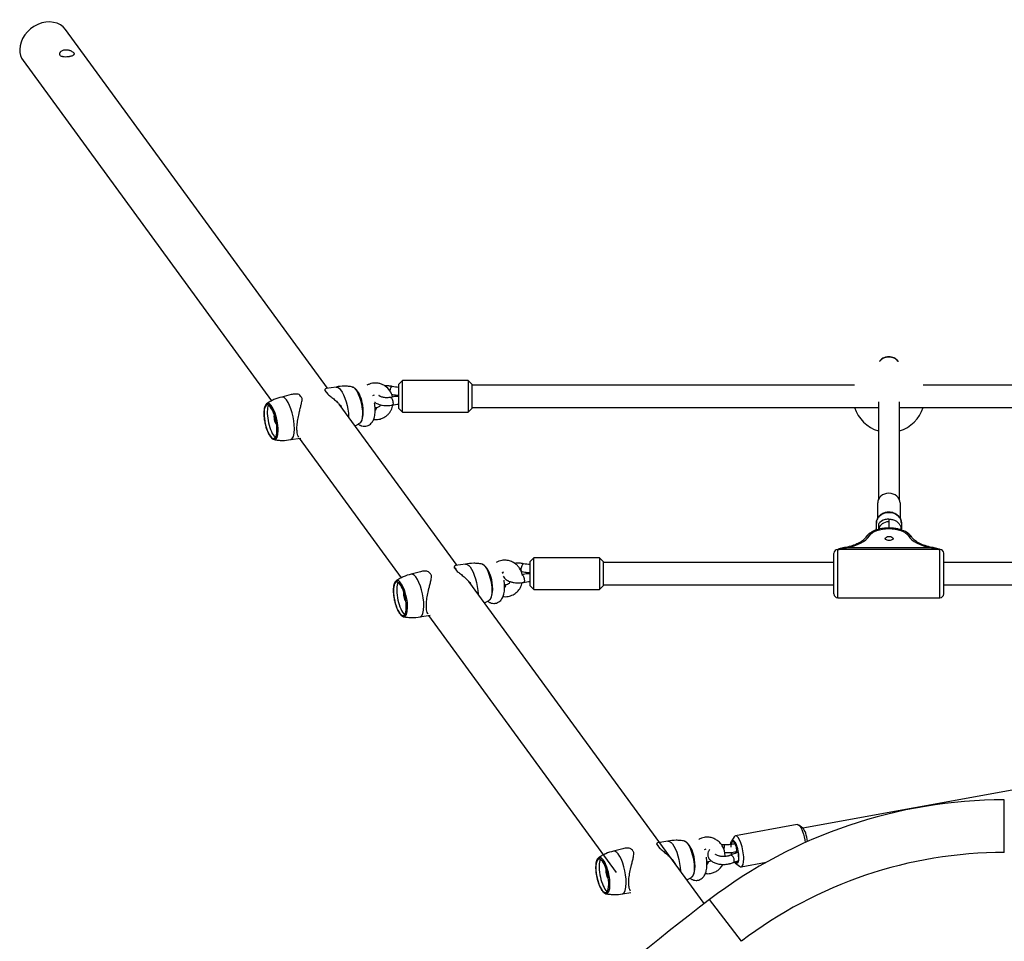
# Model space of a CAD drawing. Units: millimetres. Extents: x -2583 to 2580, y -4913 to 5481.
# Drawn here: x -1014 to -264, y 3176 to 3877 of the extents above; entities that cross this region are included whole.
import ezdxf

# ---------------------------------------------------------------- set-up
doc = ezdxf.new("R2010")
doc.units = ezdxf.units.MM

msp = doc.modelspace()

# ---------------------------------------------------------------- linework, layer by layer
for p, q in [((-779.28, 3596.99), (-978.83, 3869.94)), ((-1011.12, 3846.34), (-821.91, 3587.53)), ((-722.2, 3602.9), (-725.2, 3599.9)), ((-725.2, 3599.9), (-725.2, 3586.4)), ((-722.2, 3584.9), (-722.2, 3602.9)), ((-672.2, 3602.9), (-722.2, 3602.9)), ((-672.2, 3602.9), (-672.2, 3584.9)), ((-669.2, 3599.9), (-672.2, 3602.9)), ((-669.2, 3586.4), (-669.2, 3599.9)), ((-378.1, 3599.4), (-669.2, 3599.4)), ((-50.55, 3599.4), (-325.8, 3599.4)), ((-807.13, 3592.16), (-814.25, 3590.26)), ((-781.37, 3595.38), (-779.09, 3592.45)), ((-772.79, 3597.97), (-780.49, 3596.81)), ((-680.74, 3462.2), (-770.42, 3584.87)), ((-725.2, 3586.4), (-725.2, 3581.9)), ((-722.2, 3578.9), (-722.2, 3584.9)), ((-672.2, 3584.9), (-672.2, 3578.9)), ((-669.2, 3581.9), (-669.2, 3586.4)), ((-359.95, 3586.65), (-359.95, 3512.21)), ((-343.95, 3512.21), (-343.95, 3586.65)), ((-725.2, 3581.9), (-722.2, 3578.9)), ((-722.2, 3578.9), (-672.2, 3578.9)), ((-672.2, 3578.9), (-669.2, 3581.9)), ((-669.2, 3582.4), (-359.95, 3582.4)), ((-343.95, 3582.4), (-50.55, 3582.4)), ((-818.49, 3569.9), (-818.19, 3569.67)), ((-807.5, 3557.96), (-799.8, 3559.13)), ((-801.01, 3558.94), (-723.37, 3452.74)), ((-360.45, 3498.11), (-360.45, 3509.72)), ((-343.45, 3509.72), (-343.45, 3498.11)), ((-361.45, 3490.13), (-361.45, 3494.36)), ((-342.45, 3494.36), (-342.45, 3490.13)), ((-359.95, 3493.66), (-359.95, 3489.65)), ((-393.75, 3440.62), (-393.75, 3471.33)), ((-390.75, 3446.8), (-390.75, 3474.33)), ((-313.15, 3474.33), (-390.75, 3474.33)), ((-319.58, 3475.52), (-384.32, 3475.52)), ((-313.15, 3446.8), (-313.15, 3474.33)), ((-310.15, 3440.62), (-310.15, 3471.33)), ((-622.2, 3467.97), (-625.2, 3464.97)), ((-625.2, 3464.97), (-625.2, 3451.47)), ((-622.2, 3449.97), (-622.2, 3467.97)), ((-572.2, 3467.97), (-622.2, 3467.97)), ((-572.2, 3467.97), (-572.2, 3449.97)), ((-569.2, 3464.97), (-572.2, 3467.97)), ((-569.2, 3451.47), (-569.2, 3464.97)), ((-393.75, 3464.47), (-569.2, 3464.47)), ((-50.55, 3464.47), (-310.15, 3464.47)), ((-708.59, 3457.37), (-715.71, 3455.47)), ((-682.83, 3460.59), (-680.55, 3457.66)), ((-674.25, 3463.18), (-681.95, 3462.02)), ((-492.57, 3204.82), (-671.88, 3450.08)), ((-625.2, 3451.47), (-625.2, 3446.97)), ((-622.2, 3443.97), (-622.2, 3449.97)), ((-572.2, 3449.97), (-572.2, 3443.97)), ((-569.2, 3446.97), (-569.2, 3451.47)), ((-625.2, 3446.97), (-622.2, 3443.97)), ((-622.2, 3443.97), (-572.2, 3443.97)), ((-572.2, 3443.97), (-569.2, 3446.97)), ((-569.2, 3447.47), (-393.75, 3447.47)), ((-390.75, 3437.62), (-390.75, 3446.8)), ((-313.15, 3437.62), (-313.15, 3446.8)), ((-310.15, 3447.47), (-50.55, 3447.47)), ((-719.95, 3435.11), (-719.65, 3434.88)), ((-390.75, 3437.62), (-313.15, 3437.62)), ((-708.96, 3423.17), (-701.26, 3424.34)), ((-702.47, 3424.15), (-559.5, 3228.59)), ((-93.52, 3321.16), (-417.4, 3262.22)), ((-264.05, 3263.79), (-264.05, 3283.79)), ((-421.74, 3265.01), (-468.72, 3256.46)), ((-417.49, 3262.28), (-420.55, 3264.63)), ((-264.05, 3261.83), (-264.05, 3263.79)), ((-264.05, 3243.79), (-264.05, 3261.83)), ((-469.7, 3255.68), (-471.74, 3252.41)), ((-554.48, 3246.58), (-561.6, 3244.67)), ((-528.73, 3249.79), (-526.45, 3246.87)), ((-520.15, 3252.39), (-527.85, 3251.22)), ((-468.51, 3244.31), (-467.06, 3244.57)), ((-468.67, 3235.57), (-465.62, 3233.23)), ((-464.42, 3232.85), (-445.36, 3236.32)), ((-565.85, 3224.32), (-565.55, 3224.09)), ((-554.86, 3212.38), (-548.37, 3213.36)), ((-464.19, 3176.17), (-488.45, 3207.97))]:
    msp.add_line(p, q)
for centre, radius, start, end in [((-351.95, 3590.9), 27.5, 198.0052, 253.08952), ((-351.95, 3590.9), 27.5, 286.91395, 341.99467), ((-390.75, 3471.33), 3, 91.78868, 178.18782), ((-313.15, 3471.33), 3, 1.8123, 88.2153), ((-390.75, 3440.62), 3, 181.78459, 268.21046), ((-313.15, 3440.62), 3, 271.78556, 358.21528), ((-264.05, 2913.79), 370, 89.99994, 127.3362), ((-264.05, 2913.79), 330, 89.99993, 127.3363), ((736.66, 1601.89), 2020, 127.33616, 136.14834)]:
    msp.add_arc(centre, radius, start, end)
for centre, major_axis, ratio, start_param, end_param in [((-994.98, 3858.14), (-16.15, -11.8), 0.813388, 3.141478, 5.746713), ((-994.98, 3858.14), (-16.15, -11.8), 0.813388, 5.746713, 6.28307), ((-351.95, 3613.4), (-8.5, 0), 0.866025, 3.727852, 5.696923), ((-799.97, 3576.38), (-3.5, 16.75), 0.325192, 5.698295, 5.875306), ((-757.63, 3584.1), (-2.45, 12.77), 0.384795, 4.638813, 5.778279), ((-822.81, 3571.61), (-2.66, 12.73), 0.325192, 0.08492, 2.556703), ((-822.81, 3571.61), (-2.68, 12.85), 0.325192, 4.127499, 7.269092), ((-822.81, 3571.61), (-2.66, 12.73), 0.325192, 5.698295, 6.368105), ((-822.24, 3571.73), (-2.87, 13.75), 0.325192, 4.127499, 6.425354), ((-820.04, 3572.19), (-2.81, 13.45), 0.325192, 0.411437, 2.556703), ((-810.78, 3574.13), (-3.37, 16.15), 0.325192, 5.698295, 6.283167), ((-810.78, 3574.13), (-3.37, 16.15), 0.325192, 4.127499, 5.698295), ((-799.97, 3576.38), (-3.5, 16.75), 0.325192, 5.521285, 5.698295), ((-757.63, 3584.1), (-2.45, 12.77), 0.384795, 3.79268, 4.638813), ((-822.81, 3571.61), (-2.68, 12.85), 0.325192, 0.985906, 2.556703), ((-822.81, 3571.61), (-2.66, 12.73), 0.325192, 3.056673, 5.698295), ((-818.75, 3573.7), (-0.69, 3.94), 0.309017, 0.486775, 2.81064), ((-818.75, 3573.7), (-0.69, 3.94), 0.309017, 2.81064, 3.025155), ((-822.81, 3571.61), (-2.68, 12.85), 0.325192, 2.556703, 4.127499), ((-822.24, 3571.73), (-2.87, 13.75), 0.325192, 2.999425, 4.127499), ((-810.78, 3574.13), (-3.37, 16.15), 0.325192, 3.141568, 4.127499), ((-822.81, 3571.61), (-2.66, 12.73), 0.325192, 2.556703, 3.056673), ((-820.04, 3572.19), (-2.81, 13.45), 0.325192, 2.556703, 2.730144), ((-351.95, 3509.72), (-8.5, 0), 0.866025, 3.141593, 6.283185), ((-351.95, 3489.22), (9.5, 0), 0.866025, 1.869684, 2.560429), ((-351.95, 3488.47), (-8, 0), 0.866025, 4.712389, 6.109832), ((-351.95, 3489.22), (9.5, 0), 0.866025, 1.570796, 1.869684), ((-394.97, 3489.33), (-29.6, 0), 0.5, 1.938837, 2.831515), ((-308.93, 3489.33), (29.6, 0), 0.5, 3.45167, 4.344349), ((-385.89, 3472.66), (0.44, -2.97), 0.272, 2.64035, 3.141526), ((-318, 3472.66), (-0.44, -2.97), 0.272, 3.141659, 3.642836), ((-701.43, 3441.59), (-3.5, 16.75), 0.325192, 5.698295, 5.875306), ((-701.43, 3441.59), (-3.5, 16.75), 0.325192, 5.521285, 5.698295), ((-659.09, 3449.31), (-2.45, 12.77), 0.384795, 4.638813, 5.778279), ((-724.27, 3436.82), (-2.66, 12.73), 0.325192, 0.08492, 2.556703), ((-724.27, 3436.82), (-2.68, 12.85), 0.325192, 4.127499, 7.269092), ((-724.27, 3436.82), (-2.66, 12.73), 0.325192, 5.698295, 6.368105), ((-723.7, 3436.94), (-2.87, 13.75), 0.325192, 4.127499, 6.425354), ((-721.5, 3437.4), (-2.81, 13.45), 0.325192, 0.411437, 2.556703), ((-712.24, 3439.34), (-3.37, 16.15), 0.325192, 5.698295, 6.283167), ((-712.24, 3439.34), (-3.37, 16.15), 0.325192, 4.127499, 5.698295), ((-659.09, 3449.31), (-2.45, 12.77), 0.384795, 3.79268, 4.638813), ((-724.27, 3436.82), (-2.68, 12.85), 0.325192, 0.985906, 2.556703), ((-724.27, 3436.82), (-2.66, 12.73), 0.325192, 3.056673, 5.698295), ((-720.21, 3438.91), (-0.69, 3.94), 0.309017, 0.486775, 2.81064), ((-720.21, 3438.91), (-0.69, 3.94), 0.309017, 2.81064, 3.025155), ((-724.27, 3436.82), (-2.68, 12.85), 0.325192, 2.556703, 4.127499), ((-723.7, 3436.94), (-2.87, 13.75), 0.325192, 2.999425, 4.127499), ((-712.24, 3439.34), (-3.37, 16.15), 0.325192, 3.141568, 4.127499), ((-724.27, 3436.82), (-2.66, 12.73), 0.325192, 2.556703, 3.056673), ((-721.5, 3437.4), (-2.81, 13.45), 0.325192, 2.556703, 2.730144), ((-416.77, 3253.72), (-1.61, 8.85), 0.296198, 4.476054, 5.967854), ((-466.57, 3244.65), (-2.15, 11.81), 0.296198, 0, 0.315332), ((-466.57, 3244.65), (-2.15, 11.81), 0.296198, 4.161446, 6.283185), ((-547.33, 3230.8), (-3.5, 16.75), 0.325192, 5.698295, 5.875306), ((-504.99, 3238.52), (-2.45, 12.77), 0.384795, 4.638813, 5.778279), ((-477.36, 3246.64), (0.08, 3), 0.04644, 0.524222, 1.748424), ((-477.36, 3246.64), (0.08, 3), 0.04644, 0.000095, 0.524222), ((-570.17, 3226.03), (-2.68, 12.85), 0.325192, 4.127499, 7.269092), ((-570.17, 3226.03), (-2.66, 12.73), 0.325192, 5.698295, 6.368105), ((-569.6, 3226.15), (-2.87, 13.75), 0.325192, 4.127499, 6.425354), ((-558.14, 3228.54), (-3.37, 16.15), 0.325192, 5.698295, 6.283167), ((-558.14, 3228.54), (-3.37, 16.15), 0.325192, 4.127499, 5.698295), ((-547.33, 3230.8), (-3.5, 16.75), 0.325192, 5.521285, 5.698295), ((-471.69, 3238.86), (-1.27, 2.72), 0.591445, 5.614339, 6.283242), ((-471.69, 3238.86), (-1.27, 2.72), 0.591445, 4.043542, 5.614339), ((-466.57, 3244.65), (-2.15, 11.81), 0.296198, 3.141593, 4.161446), ((-570.17, 3226.03), (-2.66, 12.73), 0.325192, 0.08492, 2.556703), ((-570.17, 3226.03), (-2.68, 12.85), 0.325192, 0.985906, 2.556703), ((-567.39, 3226.61), (-2.81, 13.45), 0.325192, 0.411437, 2.556703), ((-570.17, 3226.03), (-2.66, 12.73), 0.325192, 3.056673, 5.698295), ((-566.11, 3228.11), (-0.69, 3.94), 0.309017, 0.486775, 2.81064), ((-504.99, 3238.52), (-2.45, 12.77), 0.384795, 3.79268, 4.638813), ((-471.69, 3238.86), (-1.27, 2.72), 0.591445, 3.14165, 4.043542), ((-466.57, 3244.65), (-2.15, 11.81), 0.296198, 2.826265, 3.141593), ((-566.11, 3228.11), (-0.69, 3.94), 0.309017, 2.81064, 3.025155), ((-570.17, 3226.03), (-2.68, 12.85), 0.325192, 2.556703, 4.127499), ((-569.6, 3226.15), (-2.87, 13.75), 0.325192, 2.999425, 4.127499), ((-558.14, 3228.54), (-3.37, 16.15), 0.325192, 3.141568, 4.127499), ((-570.17, 3226.03), (-2.66, 12.73), 0.325192, 2.556703, 3.056673), ((-567.39, 3226.61), (-2.81, 13.45), 0.325192, 2.556703, 2.730144)]:
    msp.add_ellipse(centre, major_axis=major_axis, ratio=ratio, start_param=start_param, end_param=end_param)
at = {"extrusion": (0, 0, -1)}
for centre, major_axis, ratio, start_param, end_param in [((-780.32, 3579.55), (3.5, -16.75), 0.325192, 3.549472, 3.726483), ((-780.32, 3579.55), (3.5, -16.75), 0.325192, 3.726483, 3.903493), ((-769.51, 3581.81), (3.37, -16.15), 0.325192, 3.159616, 3.726483), ((-769.51, 3581.81), (3.37, -16.15), 0.325192, 3.726483, 5.206112), ((-758.05, 3584.2), (2.87, -13.75), 0.325192, 3.283761, 3.726483), ((-758.05, 3584.2), (2.87, -13.75), 0.325192, 3.726483, 5.297279), ((-730.68, 3595.45), (-0.62, -2.93), 0.339411, 1.327468, 3.141593), ((-730.68, 3587.17), (0.62, -2.93), 0.339411, 3.141593, 5.272823), ((-730.68, 3587.17), (0.62, -2.93), 0.339411, 5.272823, 6.283185), ((-758.05, 3584.2), (2.87, -13.75), 0.325192, 5.297279, 6.141017), ((-351.95, 3494.36), (9.5, 0), 0.866025, 3.141593, 4.712389), ((-351.95, 3494.36), (9.5, 0), 0.866025, 4.712389, 6.283185), ((-351.95, 3489.22), (-9.5, 0), 0.866025, 1.570796, 1.869684), ((-351.95, 3489.22), (-9.5, 0), 0.866025, 1.869684, 2.560429), ((-351.95, 3489.22), (-9.5, 0), 0.866025, 2.560429, 2.647665), ((-351.95, 3482.44), (-15.57, 0), 0.5, 0.310077, 2.831515), ((-351.95, 3489.22), (-9.5, 0), 0.866025, 2.647665, 2.916882), ((-351.95, 3489.22), (-9.5, 0), 0.866025, 2.916882, 3.010402), ((-366.78, 3482.22), (2.53, -1.62), 0.824725, 3.141608, 4.226199), ((-351.71, 3482.72), (3, 0), 0.5, 3.141593, 6.283185), ((-351.71, 3482.72), (3, 0), 0.5, 0, 3.141593), ((-337.12, 3482.22), (-2.53, -1.62), 0.824725, 2.056987, 3.141578), ((-384.32, 3472.93), (0.57, -2.95), 0.311585, 3.141593, 3.695712), ((-319.58, 3472.93), (-0.57, -2.95), 0.311585, 2.587473, 3.141593), ((-681.78, 3444.76), (3.5, -16.75), 0.325192, 3.549472, 3.726483), ((-681.78, 3444.76), (3.5, -16.75), 0.325192, 3.726483, 3.903493), ((-670.97, 3447.02), (3.37, -16.15), 0.325192, 3.159616, 3.726483), ((-670.97, 3447.02), (3.37, -16.15), 0.325192, 3.726483, 5.206112), ((-659.51, 3449.41), (2.87, -13.75), 0.325192, 3.283761, 3.726483), ((-659.51, 3449.41), (2.87, -13.75), 0.325192, 3.726483, 5.297279), ((-630.68, 3460.52), (-0.62, -2.93), 0.339411, 1.010362, 3.141593), ((-630.68, 3460.52), (-0.62, -2.93), 0.339411, 0, 1.010362), ((-630.68, 3452.24), (0.62, -2.93), 0.339411, 3.141593, 5.272823), ((-630.68, 3452.24), (0.62, -2.93), 0.339411, 5.272823, 6.283185), ((-659.51, 3449.41), (2.87, -13.75), 0.325192, 5.297279, 6.141017), ((-419.59, 3253.2), (2.15, -11.81), 0.296198, 3.141593, 3.45692), ((-419.59, 3253.2), (2.15, -11.81), 0.296198, 3.45692, 4.930148), ((-527.68, 3233.97), (3.5, -16.75), 0.325192, 3.549472, 3.726483), ((-527.68, 3233.97), (3.5, -16.75), 0.325192, 3.726483, 3.903493), ((-516.87, 3236.22), (3.37, -16.15), 0.325192, 3.159616, 3.726483), ((-516.87, 3236.22), (3.37, -16.15), 0.325192, 3.726483, 5.207121), ((-505.41, 3238.62), (2.87, -13.75), 0.325192, 3.283761, 3.726483), ((-505.41, 3238.62), (2.87, -13.75), 0.325192, 3.726483, 5.297279), ((-469.39, 3244.14), (1.61, -8.85), 0.296198, 2.318737, 2.826261), ((-469.39, 3244.14), (-1.43, 7.87), 0.296198, 5.263332, 6.283185), ((-469.39, 3244.14), (1.61, -8.85), 0.296198, 2.826261, 5.263332), ((-469.39, 3244.14), (-1.43, 7.87), 0.296198, 6.283185, 8.404925), ((-469.05, 3247.26), (-0.54, 2.95), 0.296198, 6.283185, 6.834128), ((-469.05, 3247.26), (-0.54, 2.95), 0.296198, 0.550943, 2.121739), ((-469.39, 3244.14), (1.61, -8.85), 0.296198, 1.395214, 1.588656), ((-469.39, 3244.14), (-1.43, 7.87), 0.296198, 4.522384, 4.729412), ((-469.39, 3244.14), (1.61, -8.85), 0.296198, 5.263332, 6.598517), ((-469.05, 3247.26), (-0.54, 2.95), 0.296198, 2.121739, 3.141593), ((-505.41, 3238.62), (2.87, -13.75), 0.325192, 5.297279, 6.141017), ((-469.39, 3244.14), (1.61, -8.85), 0.296198, 0.315331, 0.594645), ((-469.39, 3244.14), (-1.43, 7.87), 0.296198, 3.141593, 3.547674), ((-469.39, 3244.14), (-1.43, 7.87), 0.296198, 2.651531, 3.141593)]:
    msp.add_ellipse(centre, major_axis=major_axis, ratio=ratio, start_param=start_param, end_param=end_param, dxfattribs=at)
for points, knots in [([(-983.31, 3851.39), (-983.31, 3851.58), (-983.25, 3851.97), (-983.08, 3852.36), (-982.87, 3852.73), (-982.74, 3852.9), (-982.35, 3853.33), (-981.76, 3853.84), (-980.71, 3854.33), (-979.98, 3854.51), (-979.4, 3854.62), (-978.79, 3854.69), (-977.81, 3854.67), (-976.83, 3854.54), (-976.21, 3854.38), (-975.62, 3854.2), (-975.35, 3854.1), (-974.67, 3853.81), (-973.89, 3853.4), (-973.08, 3852.78), (-972.75, 3852.4), (-972.64, 3852.26)], [0, 0, 0, 0, 0.0625, 0.125, 0.125, 0.1875, 0.1875, 0.28125, 0.375, 0.4375, 0.4375, 0.5, 0.5625, 0.625, 0.6875, 0.6875, 0.75, 0.75, 0.84375, 0.9375, 1, 1, 1, 1]), ([(-972.31, 3851.39), (-972.31, 3851.24), (-972.38, 3850.94), (-972.65, 3850.62), (-973.02, 3850.34), (-973.61, 3850.01), (-974.58, 3849.68), (-975.55, 3849.46), (-976.2, 3849.35), (-976.89, 3849.24), (-978.18, 3849.1), (-979.28, 3849.09), (-980.08, 3849.15), (-980.24, 3849.17), (-980.7, 3849.23), (-981.46, 3849.37), (-982.4, 3849.76), (-982.84, 3850.18), (-983.08, 3850.51), (-983.24, 3850.82), (-983.31, 3851.18), (-983.31, 3851.39)], [0, 0, 0, 0, 0.0625, 0.125, 0.15625, 0.21875, 0.3125, 0.375, 0.40625, 0.4375, 0.5, 0.625, 0.625, 0.65625, 0.65625, 0.71875, 0.8125, 0.890625, 0.890625, 0.9375, 1, 1, 1, 1]), ([(-344.73, 3617.44), (-345.11, 3617.99), (-345.58, 3618.5), (-346.62, 3619.39), (-347.21, 3619.77), (-348.47, 3620.39), (-349.13, 3620.63), (-350.52, 3620.95), (-351.95, 3621.11), (-353.73, 3620.91), (-355.27, 3620.46), (-356.55, 3619.88), (-357.98, 3618.88), (-358.78, 3617.99), (-359.17, 3617.44)], [0, 0, 0, 0, 0.125, 0.125, 0.25, 0.25, 0.375, 0.375, 0.5, 0.625, 0.6875, 0.78125, 0.875, 1, 1, 1, 1]), ([(-745.21, 3600.78), (-745.94, 3600.65), (-746.67, 3600.46), (-748.07, 3599.95), (-748.75, 3599.63), (-749.4, 3599.26)], [0, 0, 0, 0, 0.5, 0.5, 1, 1, 1, 1]), ([(-729.77, 3590.4), (-730.19, 3592.08), (-730.9, 3593.67), (-732.87, 3596.5), (-734.1, 3597.72), (-736.22, 3599.16), (-737.72, 3599.98), (-739.75, 3600.63), (-741.42, 3600.91), (-743.11, 3601.02), (-744.37, 3600.93), (-745.21, 3600.78)], [0, 0, 0, 0, 0.25, 0.25, 0.5, 0.5, 0.625, 0.75, 0.8125, 0.875, 1, 1, 1, 1]), ([(-801.02, 3592.21), (-801.45, 3592.37), (-802.37, 3592.58), (-804.4, 3592.69), (-806.03, 3592.45), (-807.07, 3592.18)], [0, 0, 0, 0, 0.25, 0.5, 1, 1, 1, 1]), ([(-780.49, 3596.81), (-780.76, 3596.77), (-781.13, 3596.55), (-781.4, 3595.97), (-781.41, 3595.59), (-781.37, 3595.38)], [0, 0, 0, 0, 0.5, 0.75, 1, 1, 1, 1]), ([(-779.09, 3592.45), (-778.37, 3591.84), (-776.71, 3590.55), (-773.96, 3588.35), (-771.97, 3586.51), (-770.76, 3585.24), (-770.37, 3584.82), (-769.79, 3584.16), (-769.41, 3583.71), (-769.04, 3583.23)], [0, 0, 0, 0, 0.25, 0.5, 0.75, 0.8125, 0.875, 0.875, 1, 1, 1, 1]), ([(-760.26, 3597.95), (-761.3, 3598.17), (-763.4, 3598.5), (-767.63, 3598.72), (-770.81, 3598.39), (-772.89, 3597.96)], [0, 0, 0, 0, 0.25, 0.5, 1, 1, 1, 1]), ([(-752.44, 3577.75), (-752.44, 3578.76), (-752.51, 3580.36), (-752.78, 3582.6), (-753.11, 3584.58), (-753.41, 3585.99), (-753.97, 3588.21), (-754.38, 3589.54), (-755.03, 3591.25), (-755.41, 3592.2), (-756.22, 3593.93), (-756.87, 3595.02), (-757.77, 3596.25), (-758.24, 3596.77), (-758.96, 3597.35), (-759.46, 3597.69), (-759.99, 3597.89), (-760.26, 3597.95)], [0, 0, 0, 0, 0.125, 0.1875, 0.25, 0.34375, 0.34375, 0.5, 0.5, 0.5625, 0.625, 0.75, 0.75, 0.875, 0.875, 0.9375, 1, 1, 1, 1]), ([(-731.3, 3590.11), (-731.77, 3590.01), (-732.76, 3589.85), (-733.81, 3589.81), (-734.85, 3589.82), (-735.38, 3589.85), (-736.39, 3589.97), (-737.37, 3590.14), (-738.43, 3590.46), (-739.12, 3590.76), (-739.56, 3590.98), (-739.78, 3591.13), (-739.97, 3591.27), (-740.11, 3591.39), (-740.23, 3591.53), (-740.25, 3591.56), (-740.25, 3591.56)], [0, 0, 0, 0, 0.125, 0.25, 0.25, 0.375, 0.375, 0.5, 0.625, 0.6875, 0.75, 0.8125, 0.8125, 0.875, 0.9375, 1, 1, 1, 1]), ([(-825.72, 3585.21), (-825.86, 3585.11), (-825.99, 3585), (-826.31, 3584.67), (-826.72, 3584.14), (-827.03, 3583.45), (-827.43, 3582.31), (-827.6, 3581.48), (-827.8, 3579.82), (-827.85, 3579.02), (-827.85, 3578.18)], [0, 0, 0, 0, 0.09375, 0.09375, 0.25, 0.4375, 0.4375, 0.75, 0.75, 1, 1, 1, 1]), ([(-814.15, 3590.28), (-816.24, 3589.84), (-819.28, 3588.87), (-823.07, 3586.97), (-824.86, 3585.83), (-825.72, 3585.21)], [0, 0, 0, 0, 0.5, 0.75, 1, 1, 1, 1]), ([(-801.26, 3559.88), (-801.5, 3560.2), (-801.97, 3561.05), (-802.42, 3562.79), (-802.59, 3564.44), (-802.65, 3565.65), (-802.65, 3566.28), (-802.64, 3567.25), (-802.55, 3569.31), (-802.26, 3571.63), (-801.74, 3574.74), (-801.31, 3576.8), (-800.86, 3578.72), (-800.68, 3579.43), (-800.36, 3580.73), (-799.75, 3583.08), (-799.1, 3585.69), (-798.74, 3587.75), (-798.7, 3588.8), (-798.74, 3589.29)], [0, 0, 0, 0, 0.09375, 0.1875, 0.25, 0.28125, 0.3125, 0.3125, 0.375, 0.5, 0.5, 0.625, 0.664063, 0.664063, 0.6875, 0.78125, 0.875, 0.9375, 1, 1, 1, 1]), ([(-755.97, 3569.78), (-755.75, 3569.6), (-755.27, 3569.27), (-754.63, 3568.91), (-753.96, 3568.6), (-752.88, 3568.21), (-751.57, 3568.02), (-750.57, 3568.09), (-749.59, 3568.24), (-748.64, 3568.53), (-747.76, 3569.02), (-746.93, 3569.57), (-746.08, 3570.3), (-744.84, 3571.95), (-744.23, 3573.3), (-743.9, 3574.36), (-743.79, 3574.71), (-743.52, 3575.7), (-743.25, 3577.22), (-743.11, 3578.94), (-743.08, 3580.3), (-743.09, 3581.01), (-743.14, 3582.79), (-743.29, 3584.26), (-743.53, 3585.75)], [0, 0, 0, 0, 0.03125, 0.0625, 0.078125, 0.109375, 0.1875, 0.234375, 0.234375, 0.3125, 0.359375, 0.359375, 0.4375, 0.5, 0.625, 0.625, 0.640625, 0.671875, 0.75, 0.8125, 0.84375, 0.875, 0.875, 1, 1, 1, 1]), ([(-743.67, 3586.55), (-743.49, 3586.41), (-743.3, 3586.27), (-742.91, 3586.01), (-742.29, 3585.62), (-741.01, 3585), (-739.79, 3584.59), (-738.61, 3584.29), (-737.4, 3584.03), (-736.13, 3583.89), (-734.84, 3583.82), (-733.05, 3583.78), (-731.28, 3583.98), (-730.05, 3584.24)], [0, 0, 0, 0, 0.0625, 0.0625, 0.125, 0.25, 0.40625, 0.40625, 0.5, 0.65625, 0.65625, 0.75, 1, 1, 1, 1]), ([(-738.91, 3584.36), (-739.16, 3583.91), (-739.48, 3583.52), (-740.45, 3582.65), (-741.17, 3582.3), (-741.92, 3582.17)], [0, 0, 0, 0, 0.375, 0.375, 1, 1, 1, 1]), ([(-740.38, 3573.4), (-739.71, 3573.52), (-738.4, 3573.86), (-736.53, 3574.67), (-735.38, 3575.39), (-734.29, 3576.21), (-733.26, 3577.1), (-731.94, 3578.66), (-730.5, 3581.01), (-729.83, 3582.98), (-729.58, 3584.34)], [0, 0, 0, 0, 0.125, 0.25, 0.375, 0.375, 0.5, 0.625, 0.75, 1, 1, 1, 1]), ([(-725.2, 3590.93), (-726.5, 3590.85), (-727.8, 3590.71), (-729.82, 3590.4), (-730.57, 3590.26), (-731.3, 3590.11)], [0, 0, 0, 0, 0.625, 0.625, 1, 1, 1, 1]), ([(-827.85, 3578.18), (-827.86, 3577.17), (-827.81, 3576.11), (-827.65, 3574.45), (-827.51, 3573.33), (-827.24, 3571.63), (-826.88, 3569.94), (-826.6, 3568.83), (-826.16, 3567.19), (-825.65, 3565.62), (-824.88, 3563.72), (-824.27, 3562.43), (-823.64, 3561.27), (-822.97, 3560.26), (-822.29, 3559.42), (-821.82, 3558.97), (-821.09, 3558.38), (-820.58, 3558.1), (-820.03, 3557.99)], [0, 0, 0, 0, 0.125, 0.125, 0.1875, 0.25, 0.3125, 0.375, 0.375, 0.5, 0.5625, 0.625, 0.6875, 0.75, 0.8125, 0.875, 0.875, 1, 1, 1, 1]), ([(-754.58, 3570.72), (-754.44, 3570.82), (-754.3, 3570.93), (-753.98, 3571.27), (-753.57, 3571.8), (-753.25, 3572.5), (-752.86, 3573.64), (-752.62, 3574.79), (-752.47, 3576.51), (-752.44, 3577.33), (-752.44, 3577.75)], [0, 0, 0, 0, 0.09375, 0.09375, 0.25, 0.4375, 0.4375, 0.75, 0.875, 1, 1, 1, 1]), ([(-742.46, 3582.11), (-742.41, 3582.11), (-742.32, 3582.08), (-742.27, 3581.98), (-742.27, 3581.84), (-742.3, 3581.62), (-742.4, 3581.36), (-742.5, 3581.13), (-742.54, 3581.05), (-742.65, 3580.82), (-742.81, 3580.54), (-743, 3580.22), (-743.09, 3580.08)], [0, 0, 0, 0, 0.125, 0.25, 0.3125, 0.4375, 0.625, 0.625, 0.71875, 0.71875, 0.875, 1, 1, 1, 1]), ([(-820.03, 3557.99), (-819, 3557.77), (-816.9, 3557.44), (-812.67, 3557.21), (-809.49, 3557.54), (-807.41, 3557.98)], [0, 0, 0, 0, 0.25, 0.5, 1, 1, 1, 1]), ([(-351.95, 3502.72), (-352.87, 3502.72), (-353.8, 3502.6), (-355.58, 3502.13), (-356.43, 3501.78), (-357.72, 3501.03), (-358.69, 3500.33), (-359.88, 3499.07), (-360.77, 3497.6), (-361.32, 3496.02), (-361.45, 3494.91), (-361.45, 3494.36)], [0, 0, 0, 0, 0.1875, 0.1875, 0.375, 0.375, 0.5, 0.625, 0.75, 0.875, 1, 1, 1, 1]), ([(-342.45, 3494.36), (-342.45, 3495.19), (-342.59, 3496.01), (-343.14, 3497.6), (-343.55, 3498.35), (-344.41, 3499.48), (-345.21, 3500.34), (-346.66, 3501.37), (-348.31, 3502.14), (-350.09, 3502.61), (-351.33, 3502.72), (-351.95, 3502.72)], [0, 0, 0, 0, 0.1875, 0.1875, 0.375, 0.375, 0.5, 0.625, 0.75, 0.875, 1, 1, 1, 1]), ([(-351.95, 3497.45), (-351.95, 3497.09), (-351.95, 3496.66), (-351.95, 3495.91), (-351.95, 3495.39), (-351.95, 3494.39), (-351.95, 3493.62), (-351.95, 3492.34), (-351.95, 3491.5), (-351.95, 3490.64)], [0, 0, 0, 0, 0.25, 0.25, 0.375, 0.5, 0.6875, 0.6875, 1, 1, 1, 1]), ([(-334.59, 3483.84), (-335.31, 3484.96), (-336.3, 3485.94), (-338.67, 3487.62), (-340.39, 3488.5), (-342.74, 3489.3), (-344.38, 3489.77), (-346.52, 3490.23), (-348.98, 3490.53), (-351.74, 3490.67), (-354.49, 3490.58), (-356.52, 3490.33), (-359.16, 3489.89), (-360.82, 3489.45), (-363.11, 3488.6), (-364.56, 3487.96), (-366.48, 3486.8), (-368.09, 3485.45), (-368.94, 3484.4), (-369.3, 3483.84)], [0, 0, 0, 0, 0.125, 0.125, 0.25, 0.28125, 0.3125, 0.375, 0.4375, 0.484375, 0.5625, 0.625, 0.625, 0.75, 0.75, 0.8125, 0.875, 0.9375, 1, 1, 1, 1]), ([(-362.16, 3488.95), (-361.94, 3489.25), (-361.77, 3489.54), (-361.59, 3489.85), (-361.53, 3489.96), (-361.41, 3490.2), (-361.34, 3490.36), (-361.31, 3490.43)], [0, 0, 0, 0, 0.5, 0.5, 0.625, 0.75, 1, 1, 1, 1]), ([(-341.74, 3488.95), (-341.96, 3489.25), (-342.13, 3489.54), (-342.3, 3489.85), (-342.37, 3489.96), (-342.49, 3490.2), (-342.56, 3490.36), (-342.59, 3490.43)], [0, 0, 0, 0, 0.5, 0.5, 0.625, 0.75, 1, 1, 1, 1]), ([(-369.3, 3483.84), (-369.55, 3483.46), (-369.85, 3483.06), (-370.56, 3482.27), (-371.19, 3481.67), (-372.43, 3480.68), (-373.3, 3480.11), (-374.87, 3479.19), (-375.92, 3478.66), (-377.83, 3477.86), (-380.25, 3476.95), (-382.97, 3476.24), (-384.89, 3475.87)], [0, 0, 0, 0, 0.125, 0.125, 0.25, 0.3125, 0.4375, 0.4375, 0.625, 0.625, 0.75, 1, 1, 1, 1]), ([(-319.01, 3475.87), (-320.92, 3476.24), (-323.65, 3476.95), (-326.06, 3477.85), (-327.59, 3478.5), (-329.04, 3479.18), (-330.92, 3480.29), (-332.5, 3481.47), (-333.54, 3482.46), (-334.2, 3483.26), (-334.47, 3483.65), (-334.59, 3483.84)], [0, 0, 0, 0, 0.25, 0.375, 0.375, 0.5, 0.625, 0.75, 0.875, 0.9375, 1, 1, 1, 1]), ([(-386.34, 3475.62), (-387.36, 3475.47), (-388.29, 3475.24), (-389.27, 3474.94), (-389.65, 3474.81), (-390.3, 3474.58), (-390.69, 3474.42), (-390.9, 3474.33)], [0, 0, 0, 0, 0.5, 0.5, 0.625, 0.75, 1, 1, 1, 1]), ([(-390.21, 3474.33), (-390.02, 3474.39), (-389.78, 3474.47), (-389.22, 3474.64), (-388.88, 3474.74), (-388.14, 3474.93), (-387.32, 3475.12), (-386.38, 3475.26), (-385.89, 3475.32)], [0, 0, 0, 0, 0.25, 0.25, 0.5, 0.5, 0.75, 1, 1, 1, 1]), ([(-318, 3475.32), (-317.64, 3475.28), (-316.93, 3475.17), (-316.06, 3475), (-315.19, 3474.79), (-314.35, 3474.55), (-313.88, 3474.39), (-313.7, 3474.33)], [0, 0, 0, 0, 0.1875, 0.375, 0.5, 0.75, 1, 1, 1, 1]), ([(-312.97, 3474.32), (-313.11, 3474.38), (-313.27, 3474.45), (-313.57, 3474.56), (-313.69, 3474.61), (-314.32, 3474.84), (-315.5, 3475.23), (-316.86, 3475.52), (-317.56, 3475.62)], [0, 0, 0, 0, 0.15625, 0.15625, 0.25, 0.25, 0.625, 1, 1, 1, 1]), ([(-661.72, 3463.16), (-662.76, 3463.38), (-664.86, 3463.71), (-669.09, 3463.93), (-672.27, 3463.6), (-674.35, 3463.17)], [0, 0, 0, 0, 0.25, 0.5, 1, 1, 1, 1]), ([(-646.67, 3465.99), (-647.4, 3465.86), (-648.13, 3465.67), (-649.53, 3465.16), (-650.21, 3464.84), (-650.86, 3464.47)], [0, 0, 0, 0, 0.5, 0.5, 1, 1, 1, 1]), ([(-631.13, 3455.21), (-631.51, 3456.94), (-632.2, 3458.58), (-633.66, 3460.78), (-634.76, 3462.15), (-636.1, 3463.28), (-637.35, 3464.15), (-637.91, 3464.49), (-639.46, 3465.26), (-640.48, 3465.63), (-642.17, 3466.01), (-642.81, 3466.1), (-644.53, 3466.23), (-645.61, 3466.18), (-646.67, 3465.99)], [0, 0, 0, 0, 0.25, 0.25, 0.375, 0.5, 0.5, 0.59375, 0.59375, 0.75, 0.75, 0.84375, 0.84375, 1, 1, 1, 1]), ([(-630.05, 3463.46), (-630.58, 3463.57), (-631.67, 3463.75), (-632.79, 3463.84), (-634.48, 3463.91), (-635.63, 3463.87), (-636.74, 3463.73)], [0, 0, 0, 0, 0.25, 0.5, 0.5, 1, 1, 1, 1]), ([(-702.48, 3457.42), (-702.91, 3457.58), (-703.83, 3457.79), (-705.86, 3457.9), (-707.49, 3457.66), (-708.53, 3457.39)], [0, 0, 0, 0, 0.25, 0.5, 1, 1, 1, 1]), ([(-681.95, 3462.02), (-682.22, 3461.98), (-682.59, 3461.76), (-682.86, 3461.18), (-682.87, 3460.8), (-682.83, 3460.59)], [0, 0, 0, 0, 0.5, 0.75, 1, 1, 1, 1]), ([(-680.55, 3457.66), (-679.83, 3457.05), (-678.17, 3455.76), (-675.42, 3453.56), (-673.43, 3451.72), (-672.22, 3450.45), (-671.83, 3450.03), (-671.25, 3449.37), (-670.87, 3448.92), (-670.5, 3448.44)], [0, 0, 0, 0, 0.25, 0.5, 0.75, 0.8125, 0.875, 0.875, 1, 1, 1, 1]), ([(-653.9, 3442.96), (-653.89, 3443.97), (-653.97, 3445.57), (-654.24, 3447.81), (-654.56, 3449.79), (-654.87, 3451.2), (-655.43, 3453.42), (-655.84, 3454.75), (-656.49, 3456.46), (-656.87, 3457.42), (-657.68, 3459.14), (-658.33, 3460.23), (-659.23, 3461.47), (-659.7, 3461.98), (-660.42, 3462.56), (-660.91, 3462.9), (-661.45, 3463.1), (-661.72, 3463.16)], [0, 0, 0, 0, 0.125, 0.1875, 0.25, 0.34375, 0.34375, 0.5, 0.5, 0.5625, 0.625, 0.75, 0.75, 0.875, 0.875, 0.9375, 1, 1, 1, 1]), ([(-631.3, 3457.59), (-630.57, 3457.43), (-629.82, 3457.3), (-627.8, 3456.99), (-626.5, 3456.85), (-625.2, 3456.77)], [0, 0, 0, 0, 0.375, 0.375, 1, 1, 1, 1]), ([(-727.18, 3450.42), (-727.32, 3450.32), (-727.45, 3450.21), (-727.77, 3449.88), (-728.17, 3449.35), (-728.49, 3448.66), (-728.89, 3447.52), (-729.06, 3446.69), (-729.26, 3445.03), (-729.31, 3444.23), (-729.31, 3443.39)], [0, 0, 0, 0, 0.09375, 0.09375, 0.25, 0.4375, 0.4375, 0.75, 0.75, 1, 1, 1, 1]), ([(-715.61, 3455.49), (-717.7, 3455.05), (-720.74, 3454.08), (-724.53, 3452.18), (-726.32, 3451.04), (-727.18, 3450.42)], [0, 0, 0, 0, 0.5, 0.75, 1, 1, 1, 1]), ([(-702.71, 3425.09), (-702.96, 3425.41), (-703.43, 3426.26), (-703.87, 3428), (-704.05, 3429.65), (-704.11, 3430.86), (-704.11, 3431.49), (-704.1, 3432.46), (-704.01, 3434.52), (-703.72, 3436.84), (-703.2, 3439.95), (-702.77, 3442.01), (-702.32, 3443.93), (-702.14, 3444.64), (-701.82, 3445.94), (-701.21, 3448.29), (-700.56, 3450.9), (-700.2, 3452.96), (-700.16, 3454.01), (-700.2, 3454.5)], [0, 0, 0, 0, 0.09375, 0.1875, 0.25, 0.28125, 0.3125, 0.3125, 0.375, 0.5, 0.5, 0.625, 0.664062, 0.664062, 0.6875, 0.78125, 0.875, 0.9375, 1, 1, 1, 1]), ([(-657.43, 3434.99), (-657.2, 3434.81), (-656.73, 3434.48), (-656.09, 3434.12), (-655.42, 3433.81), (-654.34, 3433.42), (-653.02, 3433.23), (-652.03, 3433.3), (-651.05, 3433.45), (-650.1, 3433.74), (-649.21, 3434.23), (-648.39, 3434.78), (-647.54, 3435.51), (-646.29, 3437.16), (-645.69, 3438.51), (-645.35, 3439.57), (-645.25, 3439.92), (-644.98, 3440.91), (-644.71, 3442.43), (-644.57, 3444.15), (-644.54, 3445.51), (-644.55, 3446.22), (-644.6, 3448), (-644.74, 3449.48), (-644.99, 3450.96)], [0, 0, 0, 0, 0.03125, 0.0625, 0.078125, 0.109375, 0.1875, 0.234375, 0.234375, 0.3125, 0.359375, 0.359375, 0.4375, 0.5, 0.625, 0.625, 0.640625, 0.671875, 0.75, 0.8125, 0.84375, 0.875, 0.875, 1, 1, 1, 1]), ([(-645.6, 3453.91), (-645.34, 3453.4), (-644.67, 3452.45), (-643.66, 3451.58), (-642.78, 3450.99), (-641.69, 3450.36), (-640.56, 3449.91), (-639.3, 3449.53), (-638.54, 3449.34), (-636.98, 3449.04), (-635.36, 3448.89), (-633.69, 3448.88), (-632.05, 3448.97), (-630.84, 3449.14), (-630.05, 3449.31)], [0, 0, 0, 0, 0.125, 0.25, 0.28125, 0.34375, 0.5, 0.5, 0.5625, 0.625, 0.75, 0.8125, 0.875, 1, 1, 1, 1]), ([(-640.23, 3449.82), (-640.56, 3449.15), (-641.03, 3448.59), (-642.12, 3447.76), (-642.74, 3447.49), (-643.38, 3447.38)], [0, 0, 0, 0, 0.5, 0.5, 1, 1, 1, 1]), ([(-641.84, 3438.61), (-641.19, 3438.73), (-639.91, 3439.05), (-638.09, 3439.83), (-636.96, 3440.52), (-635.89, 3441.3), (-634.88, 3442.16), (-633.56, 3443.66), (-632.11, 3445.91), (-631.41, 3447.8), (-631.12, 3449.12)], [0, 0, 0, 0, 0.125, 0.25, 0.375, 0.375, 0.5, 0.625, 0.75, 1, 1, 1, 1]), ([(-625.2, 3456), (-626.5, 3455.92), (-627.8, 3455.78), (-629.82, 3455.47), (-630.57, 3455.33), (-631.3, 3455.18)], [0, 0, 0, 0, 0.625, 0.625, 1, 1, 1, 1]), ([(-729.31, 3443.39), (-729.32, 3442.38), (-729.27, 3441.32), (-729.11, 3439.66), (-728.97, 3438.54), (-728.69, 3436.84), (-728.34, 3435.15), (-728.06, 3434.04), (-727.62, 3432.4), (-727.11, 3430.83), (-726.34, 3428.93), (-725.73, 3427.64), (-725.1, 3426.48), (-724.43, 3425.47), (-723.74, 3424.63), (-723.27, 3424.18), (-722.55, 3423.59), (-722.04, 3423.31), (-721.49, 3423.2)], [0, 0, 0, 0, 0.125, 0.125, 0.1875, 0.25, 0.3125, 0.375, 0.375, 0.5, 0.5625, 0.625, 0.6875, 0.75, 0.8125, 0.875, 0.875, 1, 1, 1, 1]), ([(-656.03, 3435.93), (-655.89, 3436.03), (-655.76, 3436.14), (-655.44, 3436.48), (-655.03, 3437.01), (-654.71, 3437.71), (-654.32, 3438.85), (-654.08, 3440), (-653.93, 3441.72), (-653.9, 3442.54), (-653.9, 3442.96)], [0, 0, 0, 0, 0.09375, 0.09375, 0.25, 0.4375, 0.4375, 0.75, 0.875, 1, 1, 1, 1]), ([(-643.92, 3447.32), (-643.87, 3447.32), (-643.78, 3447.29), (-643.73, 3447.19), (-643.72, 3447.05), (-643.76, 3446.83), (-643.86, 3446.57), (-643.96, 3446.34), (-644, 3446.26), (-644.11, 3446.03), (-644.27, 3445.75), (-644.46, 3445.43), (-644.55, 3445.29)], [0, 0, 0, 0, 0.125, 0.25, 0.3125, 0.4375, 0.625, 0.625, 0.71875, 0.71875, 0.875, 1, 1, 1, 1]), ([(-721.49, 3423.2), (-720.46, 3422.98), (-718.36, 3422.65), (-714.12, 3422.42), (-710.95, 3422.75), (-708.87, 3423.19)], [0, 0, 0, 0, 0.25, 0.5, 1, 1, 1, 1]), ([(-492.56, 3255.2), (-493.3, 3255.07), (-494.02, 3254.87), (-495.42, 3254.37), (-496.11, 3254.05), (-496.76, 3253.68)], [0, 0, 0, 0, 0.5, 0.5, 1, 1, 1, 1]), ([(-476.71, 3240.69), (-476.65, 3241.98), (-476.77, 3243.28), (-477.23, 3245.31), (-477.78, 3247.04), (-478.64, 3248.64), (-479.82, 3250.34), (-480.84, 3251.52), (-482.43, 3252.82), (-484.15, 3253.94), (-485.56, 3254.55), (-487.51, 3255.13), (-488.52, 3255.31), (-490.55, 3255.43), (-491.56, 3255.37), (-492.56, 3255.2)], [0, 0, 0, 0, 0.15625, 0.15625, 0.25, 0.375, 0.375, 0.5, 0.5625, 0.625, 0.75, 0.75, 0.875, 0.875, 1, 1, 1, 1]), ([(-548.38, 3246.63), (-548.8, 3246.78), (-549.72, 3247), (-551.76, 3247.11), (-553.38, 3246.87), (-554.42, 3246.59)], [0, 0, 0, 0, 0.25, 0.5, 1, 1, 1, 1]), ([(-527.85, 3251.22), (-528.11, 3251.18), (-528.49, 3250.97), (-528.75, 3250.39), (-528.77, 3250.01), (-528.73, 3249.79)], [0, 0, 0, 0, 0.5, 0.75, 1, 1, 1, 1]), ([(-526.45, 3246.87), (-525.73, 3246.26), (-524.06, 3244.97), (-521.32, 3242.76), (-519.33, 3240.93), (-518.11, 3239.66), (-517.73, 3239.24), (-517.15, 3238.58), (-516.77, 3238.12), (-516.4, 3237.65)], [0, 0, 0, 0, 0.25, 0.5, 0.75, 0.8125, 0.875, 0.875, 1, 1, 1, 1]), ([(-507.62, 3252.36), (-508.66, 3252.58), (-510.75, 3252.91), (-514.99, 3253.14), (-518.16, 3252.81), (-520.24, 3252.38)], [0, 0, 0, 0, 0.25, 0.5, 1, 1, 1, 1]), ([(-499.8, 3232.17), (-499.79, 3233.18), (-499.87, 3234.78), (-500.14, 3237.02), (-500.46, 3239), (-500.77, 3240.41), (-501.33, 3242.63), (-501.74, 3243.96), (-502.38, 3245.67), (-502.77, 3246.62), (-503.58, 3248.35), (-504.23, 3249.43), (-505.13, 3250.67), (-505.59, 3251.18), (-506.31, 3251.77), (-506.81, 3252.11), (-507.35, 3252.31), (-507.62, 3252.36)], [0, 0, 0, 0, 0.125, 0.1875, 0.25, 0.34375, 0.34375, 0.5, 0.5, 0.5625, 0.625, 0.75, 0.75, 0.875, 0.875, 0.9375, 1, 1, 1, 1]), ([(-469.59, 3250.21), (-470.5, 3250.04), (-471.44, 3249.91), (-473.36, 3249.72), (-474.99, 3249.62), (-476.62, 3249.62), (-477.28, 3249.64)], [0, 0, 0, 0, 0.375, 0.375, 0.75, 1, 1, 1, 1]), ([(-573.07, 3239.63), (-573.21, 3239.53), (-573.34, 3239.42), (-573.67, 3239.09), (-574.07, 3238.56), (-574.39, 3237.86), (-574.78, 3236.72), (-574.96, 3235.9), (-575.16, 3234.24), (-575.2, 3233.44), (-575.21, 3232.6)], [0, 0, 0, 0, 0.09375, 0.09375, 0.25, 0.4375, 0.4375, 0.75, 0.75, 1, 1, 1, 1]), ([(-561.51, 3244.7), (-563.59, 3244.26), (-566.63, 3243.29), (-570.42, 3241.39), (-572.21, 3240.25), (-573.07, 3239.63)], [0, 0, 0, 0, 0.5, 0.75, 1, 1, 1, 1]), ([(-548.61, 3214.3), (-548.86, 3214.62), (-549.32, 3215.47), (-549.77, 3217.21), (-549.95, 3218.86), (-550, 3220.07), (-550.01, 3220.7), (-549.99, 3221.67), (-549.91, 3223.73), (-549.62, 3226.04), (-549.1, 3229.16), (-548.67, 3231.22), (-548.21, 3233.14), (-548.04, 3233.85), (-547.72, 3235.15), (-547.11, 3237.5), (-546.46, 3240.11), (-546.1, 3242.17), (-546.06, 3243.22), (-546.1, 3243.71)], [0, 0, 0, 0, 0.09375, 0.1875, 0.25, 0.28125, 0.3125, 0.3125, 0.375, 0.5, 0.5, 0.625, 0.664063, 0.664063, 0.6875, 0.78125, 0.875, 0.9375, 1, 1, 1, 1]), ([(-503.33, 3224.2), (-503.1, 3224.02), (-502.63, 3223.69), (-501.99, 3223.33), (-501.31, 3223.01), (-500.24, 3222.63), (-498.92, 3222.44), (-497.93, 3222.51), (-496.95, 3222.66), (-495.99, 3222.95), (-495.11, 3223.43), (-494.28, 3223.98), (-493.44, 3224.72), (-492.19, 3226.37), (-491.59, 3227.72), (-491.25, 3228.78), (-491.14, 3229.13), (-490.88, 3230.12), (-490.61, 3231.64), (-490.46, 3233.36), (-490.43, 3234.71), (-490.44, 3235.43), (-490.5, 3237.21), (-490.64, 3238.68), (-490.88, 3240.17)], [0, 0, 0, 0, 0.03125, 0.0625, 0.078125, 0.109375, 0.1875, 0.234375, 0.234375, 0.3125, 0.359375, 0.359375, 0.4375, 0.5, 0.625, 0.625, 0.640625, 0.671875, 0.75, 0.8125, 0.84375, 0.875, 0.875, 1, 1, 1, 1]), ([(-488.29, 3245.98), (-488.59, 3245.65), (-489.02, 3245.08), (-489.34, 3244.42), (-489.71, 3243.51), (-489.84, 3242.83), (-489.84, 3242.14)], [0, 0, 0, 0, 0.3125, 0.5, 0.5, 1, 1, 1, 1]), ([(-489.84, 3242.14), (-489.84, 3241.75), (-489.75, 3240.96), (-489.49, 3240.2), (-489.14, 3239.47), (-488.72, 3238.77), (-487.6, 3237.52), (-486.5, 3236.77), (-484.87, 3235.93), (-483.97, 3235.58), (-482.5, 3235.18), (-481.48, 3234.95), (-479.89, 3234.72), (-478.24, 3234.63), (-477.12, 3234.65), (-475.45, 3234.75), (-474.08, 3234.95), (-472.52, 3235.36), (-471.54, 3235.67), (-470.85, 3235.94), (-470.42, 3236.14)], [0, 0, 0, 0, 0.0625, 0.125, 0.125, 0.1875, 0.25, 0.375, 0.375, 0.5, 0.5, 0.5625, 0.625, 0.6875, 0.75, 0.75, 0.875, 0.90625, 0.9375, 1, 1, 1, 1]), ([(-472.96, 3241.58), (-473.16, 3241.48), (-473.61, 3241.3), (-474.63, 3240.98), (-476.12, 3240.7), (-477.41, 3240.64), (-478.68, 3240.66), (-479.63, 3240.73), (-481.1, 3240.99), (-481.87, 3241.23), (-482.75, 3241.57), (-483.11, 3241.76), (-483.5, 3242.02), (-483.71, 3242.18), (-483.81, 3242.3), (-483.88, 3242.38), (-483.89, 3242.4), (-483.89, 3242.4)], [0, 0, 0, 0, 0.0625, 0.125, 0.25, 0.375, 0.375, 0.5, 0.5625, 0.6875, 0.6875, 0.8125, 0.8125, 0.875, 0.9375, 0.9375, 1, 1, 1, 1]), ([(-476.88, 3243.63), (-475.46, 3243.61), (-474.05, 3243.65), (-471.23, 3243.88), (-469.85, 3244.06), (-468.51, 3244.31)], [0, 0, 0, 0, 0.5, 0.5, 1, 1, 1, 1]), ([(-466.91, 3243.63), (-468.28, 3243.31), (-469.6, 3242.92), (-471.59, 3242.18), (-472.3, 3241.89), (-472.96, 3241.58)], [0, 0, 0, 0, 0.625, 0.625, 1, 1, 1, 1]), ([(-575.21, 3232.6), (-575.22, 3231.59), (-575.16, 3230.53), (-575, 3228.87), (-574.87, 3227.75), (-574.59, 3226.05), (-574.24, 3224.36), (-573.96, 3223.24), (-573.51, 3221.61), (-573.01, 3220.04), (-572.24, 3218.14), (-571.63, 3216.85), (-570.99, 3215.69), (-570.33, 3214.68), (-569.64, 3213.84), (-569.17, 3213.39), (-568.45, 3212.8), (-567.93, 3212.52), (-567.39, 3212.4)], [0, 0, 0, 0, 0.125, 0.125, 0.1875, 0.25, 0.3125, 0.375, 0.375, 0.5, 0.5625, 0.625, 0.6875, 0.75, 0.8125, 0.875, 0.875, 1, 1, 1, 1]), ([(-501.93, 3225.14), (-501.79, 3225.24), (-501.66, 3225.35), (-501.33, 3225.68), (-500.93, 3226.22), (-500.61, 3226.92), (-500.22, 3228.06), (-499.98, 3229.2), (-499.82, 3230.93), (-499.8, 3231.75), (-499.8, 3232.17)], [0, 0, 0, 0, 0.09375, 0.09375, 0.25, 0.4375, 0.4375, 0.75, 0.875, 1, 1, 1, 1]), ([(-489.82, 3236.53), (-489.76, 3236.53), (-489.67, 3236.5), (-489.63, 3236.4), (-489.62, 3236.26), (-489.66, 3236.03), (-489.75, 3235.78), (-489.86, 3235.55), (-489.89, 3235.47), (-490.01, 3235.24), (-490.16, 3234.95), (-490.35, 3234.64), (-490.44, 3234.5)], [0, 0, 0, 0, 0.125, 0.25, 0.3125, 0.4375, 0.625, 0.625, 0.71875, 0.71875, 0.875, 1, 1, 1, 1]), ([(-487.73, 3227.82), (-487.24, 3227.91), (-486.27, 3228.14), (-484.4, 3228.81), (-483.1, 3229.55), (-481.48, 3230.74), (-480.37, 3231.76), (-479.14, 3233.35), (-478.61, 3234.21), (-478.37, 3234.65)], [0, 0, 0, 0, 0.125, 0.25, 0.5, 0.5, 0.75, 0.875, 1, 1, 1, 1]), ([(-567.39, 3212.4), (-566.35, 3212.19), (-564.25, 3211.85), (-560.02, 3211.63), (-556.84, 3211.96), (-554.76, 3212.39)], [0, 0, 0, 0, 0.25, 0.5, 1, 1, 1, 1])]:
    msp.add_open_spline(points, degree=3, knots=knots)
for points in [[(-972.64, 3852.26), (-972.54, 3852.11), (-972.37, 3851.82), (-972.31, 3851.53), (-972.31, 3851.39)], [(-730.05, 3598.39), (-730.5, 3598.48), (-731.4, 3598.64), (-732.79, 3598.78), (-734.21, 3598.83), (-735.16, 3598.8), (-735.63, 3598.76)], [(-744.97, 3591.54), (-744.56, 3591.78), (-744.12, 3591.93), (-743.66, 3592.01)], [(-730.4, 3592.34), (-729.56, 3592.18), (-727.84, 3591.91), (-726.08, 3591.75), (-725.2, 3591.7)], [(-725.2, 3597.71), (-726.03, 3597.77), (-727.69, 3597.94), (-729.28, 3598.22), (-730.05, 3598.39)], [(-730.05, 3584.24), (-729.28, 3584.4), (-727.69, 3584.68), (-726.04, 3584.86), (-725.2, 3584.91)], [(-743.11, 3581.8), (-742.99, 3581.88), (-742.76, 3582.03), (-742.58, 3582.09), (-742.52, 3582.1)], [(-742.52, 3582.1), (-742.5, 3582.1), (-742.48, 3582.11), (-742.46, 3582.11)], [(-741.92, 3582.17), (-742.1, 3582.13), (-742.28, 3582.11), (-742.46, 3582.11)], [(-758.38, 3568.4), (-757.72, 3568.74), (-756.42, 3569.47), (-755.18, 3570.29), (-754.58, 3570.72)], [(-744.27, 3573.31), (-742.98, 3573.14), (-741.66, 3573.17), (-740.38, 3573.4)], [(-342.6, 3490.41), (-342.65, 3490.63), (-342.68, 3490.84), (-342.69, 3491.06)], [(-342.69, 3491.06), (-342.68, 3490.82), (-342.64, 3490.6), (-342.59, 3490.38)], [(-342.59, 3490.38), (-342.59, 3490.39), (-342.59, 3490.4), (-342.59, 3490.41)], [(-384.89, 3475.87), (-385.36, 3475.78), (-385.85, 3475.7), (-386.34, 3475.62)], [(-385.89, 3475.32), (-385.36, 3475.38), (-384.84, 3475.45), (-384.32, 3475.52)], [(-319.58, 3475.52), (-319.06, 3475.45), (-318.53, 3475.38), (-318, 3475.32)], [(-317.56, 3475.62), (-318.05, 3475.7), (-318.53, 3475.78), (-319.01, 3475.87)], [(-646.43, 3456.75), (-646.02, 3456.99), (-645.58, 3457.14), (-645.12, 3457.22)], [(-646.18, 3456.89), (-646.2, 3456.72), (-646.21, 3456.55), (-646.21, 3456.38)], [(-646.21, 3456.38), (-646.21, 3456.27), (-646.2, 3456.16), (-646.19, 3456.04)], [(-631.92, 3457.71), (-631.71, 3457.67), (-631.5, 3457.63), (-631.3, 3457.59)], [(-625.2, 3462.78), (-626.03, 3462.84), (-627.69, 3463.02), (-629.28, 3463.29), (-630.05, 3463.46)], [(-630.05, 3449.31), (-629.28, 3449.47), (-627.69, 3449.75), (-626.04, 3449.93), (-625.2, 3449.99)], [(-644.57, 3447.01), (-644.45, 3447.09), (-644.22, 3447.24), (-644.04, 3447.3), (-643.97, 3447.31)], [(-643.97, 3447.31), (-643.96, 3447.31), (-643.94, 3447.32), (-643.92, 3447.32)], [(-643.38, 3447.38), (-643.56, 3447.34), (-643.74, 3447.32), (-643.92, 3447.32)], [(-659.84, 3433.61), (-659.18, 3433.95), (-657.88, 3434.68), (-656.64, 3435.5), (-656.03, 3435.93)], [(-645.73, 3438.52), (-644.44, 3438.35), (-643.12, 3438.38), (-641.84, 3438.61)], [(-492.33, 3245.96), (-491.91, 3246.19), (-491.47, 3246.35), (-491.02, 3246.43)], [(-477.28, 3249.64), (-477.61, 3249.65), (-478.29, 3249.65), (-478.97, 3249.62), (-479.31, 3249.59)], [(-516.4, 3237.65), (-515.67, 3236.72), (-515, 3235.73), (-514.43, 3234.7)], [(-490.47, 3236.22), (-490.35, 3236.3), (-490.11, 3236.45), (-489.94, 3236.51), (-489.87, 3236.52)], [(-489.87, 3236.52), (-489.85, 3236.52), (-489.84, 3236.52), (-489.82, 3236.53)], [(-489.28, 3236.58), (-489.46, 3236.55), (-489.64, 3236.53), (-489.82, 3236.53)], [(-487.39, 3237.45), (-487.95, 3237), (-488.6, 3236.7), (-489.28, 3236.58)], [(-470.42, 3236.14), (-469.85, 3236.41), (-468.61, 3236.92), (-467.23, 3237.35), (-466.51, 3237.54)], [(-505.73, 3222.82), (-505.07, 3223.16), (-503.78, 3223.89), (-502.53, 3224.71), (-501.93, 3225.14)], [(-491.63, 3227.72), (-490.33, 3227.56), (-489.02, 3227.59), (-487.73, 3227.82)]]:
    msp.add_open_spline(points, degree=3)

doc.saveas('drawing.dxf')
